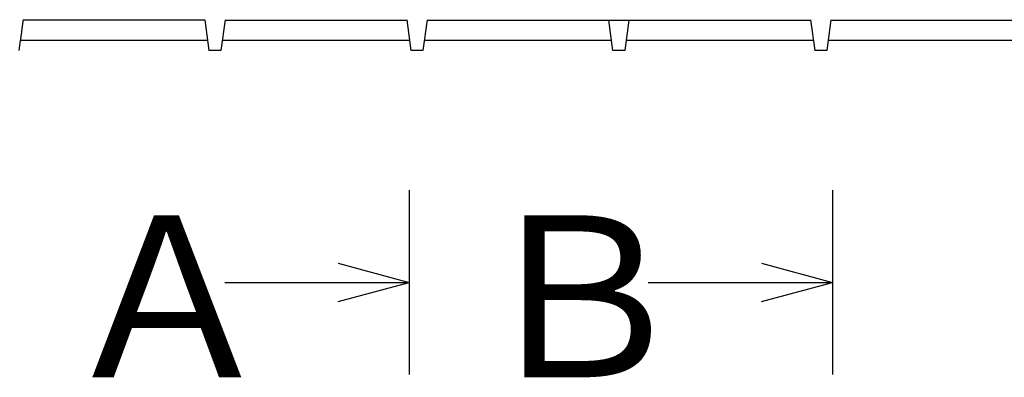
# Model space of a CAD drawing. Extents: x 29 to 425, y 2 to 289.
# Drawn here: x 190 to 214, y 95 to 104 of the extents above; entities that cross this region are included whole.
import ezdxf

# ---------------------------------------------------------------- set-up
doc = ezdxf.new("R2010")
doc.units = 0
doc.header["$MEASUREMENT"] = 0
doc.layers.add('DN0', color=4, linetype='CONTINUOUS')
doc.layers.add('M0', color=3, linetype='CONTINUOUS')
doc.styles.get("Standard").update_dxf_attribs({"font": 'txt', "bigfont": 'BIGFONT'})

msp = doc.modelspace()

# ---------------------------------------------------------------- linework, layer by layer
at = {"layer": 'M0', "color": 7}
for p, q in [((189.56355, 104.113026), (189.561341, 104.096359)), ((189.565758, 104.129693), (189.56355, 104.113026)), ((189.567966, 104.14636), (189.565758, 104.129693)), ((189.570172, 104.163027), (189.567966, 104.14636)), ((189.572378, 104.179694), (189.570172, 104.163027)), ((189.574583, 104.196362), (189.572378, 104.179694)), ((189.576786, 104.213029), (189.574583, 104.196362)), ((189.578989, 104.229697), (189.576786, 104.213029)), ((189.581191, 104.246365), (189.578989, 104.229697)), ((189.583391, 104.263033), (189.581191, 104.246365)), ((189.585591, 104.279701), (189.583391, 104.263033)), ((189.587789, 104.296369), (189.585591, 104.279701)), ((189.589987, 104.313038), (189.587789, 104.296369)), ((194.090335, 104.313038), (189.589987, 104.313038)), ((194.088575, 104.326234), (194.190335, 103.563038)), ((194.592094, 104.326234), (194.490335, 103.563038)), ((194.590335, 104.313038), (199.090336, 104.313038)), ((199.088577, 104.326234), (199.190336, 103.563038)), ((199.592096, 104.326234), (199.490336, 103.563038)), ((199.590336, 104.313038), (209.090338, 104.313038)), ((204.190337, 103.563038), (204.090337, 104.313038)), ((204.590337, 104.313038), (204.490337, 103.563038)), ((209.088579, 104.326234), (209.190338, 103.563038)), ((209.592098, 104.326234), (209.490339, 103.563038)), ((209.590339, 104.313038), (214.09034, 104.313038)), ((189.530329, 103.863034), (189.528109, 103.846368)), ((189.532549, 103.879699), (189.530329, 103.863034)), ((189.534768, 103.896365), (189.532549, 103.879699)), ((189.536986, 103.91303), (189.534768, 103.896365)), ((189.539204, 103.929696), (189.536986, 103.91303)), ((189.541421, 103.946362), (189.539204, 103.929696)), ((189.543638, 103.963028), (189.541421, 103.946362)), ((189.545853, 103.979694), (189.543638, 103.963028)), ((189.548068, 103.99636), (189.545853, 103.979694)), ((189.550282, 104.013026), (189.548068, 103.99636)), ((189.552495, 104.029693), (189.550282, 104.013026)), ((189.554708, 104.046359), (189.552495, 104.029693)), ((189.55692, 104.063026), (189.554708, 104.046359)), ((189.559131, 104.079692), (189.55692, 104.063026)), ((189.561341, 104.096359), (189.559131, 104.079692)), ((189.490334, 103.563038), (189.523667, 103.813038)), ((189.525888, 103.829703), (189.523667, 103.813038)), ((194.157002, 103.813038), (189.523667, 103.813038)), ((189.528109, 103.846368), (189.525888, 103.829703)), ((199.157003, 103.813038), (194.523668, 103.813038)), ((204.157004, 103.813038), (199.523669, 103.813038)), ((209.157005, 103.813038), (204.523671, 103.813038)), ((214.157006, 103.813038), (209.523672, 103.813038)), ((194.490335, 103.563038), (194.190335, 103.563038)), ((199.490336, 103.563038), (199.190336, 103.563038)), ((204.490337, 103.563038), (204.190337, 103.563038)), ((209.490339, 103.563038), (209.190338, 103.563038)), ((199.154126, 100.106671), (199.154126, 95.540648)), ((209.62973, 100.106671), (209.62973, 95.540648)), ((197.395795, 98.294803), (199.154126, 97.82366)), ((207.871399, 98.294803), (209.62973, 97.82366)), ((194.588103, 97.82366), (199.154126, 97.82366)), ((197.395795, 97.352516), (199.154126, 97.82366)), ((205.063707, 97.82366), (209.62973, 97.82366)), ((207.871399, 97.352516), (209.62973, 97.82366))]:
    msp.add_line(p, q, dxfattribs=at)

# ---------------------------------------------------------------- texts
at = {"layer": 'DN0', "color": 7}
for s, p in [('Ａ', (190.448141, 95.4729)), ('Ｂ', (200.690024, 95.4729))]:
    msp.add_text(s, height=4, dxfattribs=at).set_placement(p)

doc.saveas('drawing.dxf')
